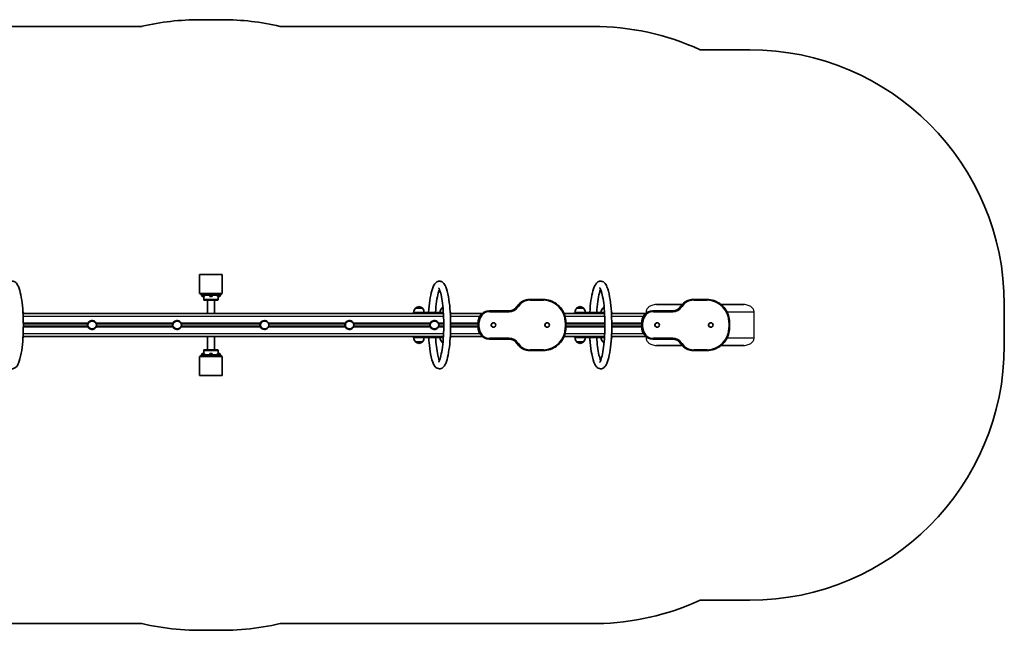
# Model space of a CAD drawing. Units: millimetres. Extents: x -2967 to 3264, y -1093 to 1303.
# Drawn here: x -603 to 3264, y -1093 to 1303 of the extents above; entities that cross this region are included whole.
import ezdxf

# ---------------------------------------------------------------- set-up
doc = ezdxf.new("R2010")
doc.units = ezdxf.units.MM
doc.layers.add('Widoczne (ISO)', color=7, linetype='Continuous', lineweight=35)
doc.layers.add('Widoczne wąskie (ISO)', color=7, linetype='Continuous', lineweight=25)

msp = doc.modelspace()

# ---------------------------------------------------------------- linework, layer by layer
at = {"layer": 'Widoczne (ISO)'}
for p, q in [((-122.4, 1277), (-1351.5, 1277)), ((192.9, 1303), (104, 1303)), ((1648.5, 1276.9), (419.9, 1276.9)), ((2264.5, 1185), (2070.2, 1185)), ((104, 303), (192.9, 303)), ((104, 228), (104, 303)), ((192.9, 228), (192.9, 303)), ((192.9, 228), (104, 228)), ((107.5, 225), (107.5, 228)), ((111.8, 225), (107.5, 225)), ((111.8, 225), (114.4, 225)), ((111.8, 223.4), (111.8, 225)), ((111.8, 223.4), (123.8, 223.4)), ((113, 223.4), (112.8, 223.2)), ((122.8, 223.2), (112.8, 223.2)), ((112.8, 217.9), (112.8, 223.2)), ((112.8, 217.9), (122.8, 217.9)), ((113.3, 217.4), (112.8, 217.9)), ((122.3, 217.4), (113.3, 217.4)), ((145.9, 225), (114.4, 225)), ((120, 205), (120, 217.4)), ((120, 205), (177, 205)), ((120, 205), (148.5, 205)), ((121, 202), (120, 205)), ((121, 202), (176, 202)), ((148.5, 202), (121, 202)), ((122.3, 217.4), (122.8, 217.9)), ((122.5, 223.4), (122.8, 223.2)), ((122.8, 217.9), (122.8, 223.2)), ((143.5, 222), (122.8, 222)), ((123.8, 223.4), (123.8, 225)), ((135, 202), (135, 150)), ((142.5, 223.4), (142.5, 225)), ((142.5, 223.4), (154.5, 223.4)), ((143.8, 223.4), (143.5, 223.2)), ((153.5, 223.2), (143.5, 223.2)), ((143.5, 217.9), (143.5, 223.2)), ((143.5, 217.9), (153.5, 217.9)), ((144, 217.4), (143.5, 217.9)), ((153, 217.4), (144, 217.4)), ((145.9, 225), (151.1, 225)), ((148.5, 205), (177, 205)), ((176, 202), (148.5, 202)), ((182.6, 225), (151.1, 225)), ((153, 217.4), (153.5, 217.9)), ((153.3, 223.4), (153.5, 223.2)), ((153.5, 217.9), (153.5, 223.2)), ((174.2, 222), (153.5, 222)), ((154.5, 223.4), (154.5, 225)), ((162, 202), (162, 150)), ((173.2, 223.4), (173.2, 225)), ((173.2, 223.4), (185.2, 223.4)), ((174.5, 223.4), (174.2, 223.2)), ((184.2, 223.2), (174.2, 223.2)), ((174.2, 217.9), (174.2, 223.2)), ((174.2, 217.9), (184.2, 217.9)), ((174.7, 217.4), (174.2, 217.9)), ((183.7, 217.4), (174.7, 217.4)), ((176, 202), (177, 205)), ((177, 205), (177, 217.4)), ((182.6, 225), (185.2, 225)), ((183.7, 217.4), (184.2, 217.9)), ((184, 223.4), (184.2, 223.2)), ((184.2, 217.9), (184.2, 223.2)), ((189.5, 225), (185.2, 225)), ((185.2, 223.4), (185.2, 225)), ((189.5, 225), (189.5, 228)), ((1401, 205), (1400.2, 205)), ((1453.8, 205), (1401, 205)), ((2043.8, 205), (2043.1, 205)), ((2096.6, 205), (2043.8, 205)), ((978.8, 171), (951.8, 171)), ((952.3, 171), (952.3, 171.1)), ((978.3, 171), (978.3, 171.1)), ((1060, 171), (1054.9, 171)), ((1055.4, 171), (1055.4, 171.1)), ((1242.8, 160), (1242, 160)), ((1319, 160), (1242.8, 160)), ((1351.9, 179.4), (1350.3, 177.1)), ((1611.8, 171), (1584.8, 171)), ((1585.3, 171), (1585.3, 171.1)), ((1611.3, 171), (1611.3, 171.1)), ((1693, 171), (1687.9, 171)), ((1688.4, 171), (1688.4, 171.1)), ((1885.6, 160), (1884.8, 160)), ((1961.8, 160), (1885.6, 160)), ((1898, 185), (1999.1, 185)), ((1994.8, 179.4), (1993.1, 177.1)), ((2152.1, 185), (2241, 185)), ((3264.5, 25), (3264.5, 185)), ((-590, 154.2), (-587.3, 154.2)), ((-587.3, 150.2), (-589.7, 150.2)), ((1061.6, 150), (-589.7, 150)), ((-587.3, 150.2), (-587.3, 154.2)), ((-319, 122.5), (-318.4, 122.5)), ((14.7, 122.5), (15.2, 122.5)), ((358.2, 122.5), (358.7, 122.5)), ((691.8, 122.5), (692.4, 122.5)), ((942.8, 154), (943.3, 154)), ((942.8, 154), (942.8, 150)), ((943.3, 154), (969.7, 154)), ((943.3, 154), (943.3, 154)), ((1061.3, 154), (969.7, 154)), ((1025.5, 122.5), (1026.1, 122.5)), ((1088.3, 154), (1090.9, 154)), ((1214.2, 150), (1088.5, 150)), ((1090.9, 154), (1090.9, 150)), ((1694.6, 150), (1535.2, 150)), ((1575.9, 154), (1576.3, 154)), ((1575.9, 154), (1575.9, 150)), ((1576.3, 154), (1602.7, 154)), ((1576.3, 154), (1576.3, 154)), ((1694.3, 154), (1602.7, 154)), ((1721.3, 154), (1723.9, 154)), ((1857, 150), (1721.5, 150)), ((1723.9, 154), (1723.9, 150)), ((-588.5, 110), (-335.5, 110)), ((-335.5, 100), (-588.5, 100)), ((-319, 87.5), (-318.4, 87.5)), ((-301.9, 110), (-1.8, 110)), ((-1.8, 100), (-301.9, 100)), ((14.7, 87.5), (15.2, 87.5)), ((31.7, 110), (341.7, 110)), ((341.7, 100), (31.7, 100)), ((358.2, 87.5), (358.7, 87.5)), ((375.2, 110), (675.4, 110)), ((675.4, 100), (375.2, 100)), ((691.8, 87.5), (692.4, 87.5)), ((708.9, 110), (1009.1, 110)), ((1009.1, 100), (708.9, 100)), ((1025.5, 87.5), (1026.1, 87.5)), ((1042.6, 110), (1062.8, 110)), ((1062.8, 100), (1042.6, 100)), ((1089.7, 110), (1197.8, 110)), ((1197.8, 100), (1089.7, 100)), ((1197.8, 115), (1197.8, 95)), ((1258.1, 114), (1258.2, 114)), ((1258.1, 96), (1258.2, 96)), ((1469.1, 114), (1469.2, 114)), ((1469.1, 96), (1469.2, 96)), ((1542.1, 115), (1542.1, 95)), ((1542.1, 110), (1695.8, 110)), ((1695.8, 100), (1542.1, 100)), ((1722.7, 110), (1840.6, 110)), ((1840.6, 100), (1722.7, 100)), ((1840.6, 115), (1840.6, 95)), ((1900.9, 114), (1901, 114)), ((1900.9, 96), (1901, 96)), ((2111.9, 114), (2112, 114)), ((2111.9, 96), (2112, 96)), ((2185, 115), (2185, 95)), ((-587.3, 56.2), (-589.9, 56.2)), ((-589.7, 60), (1061.5, 60)), ((-587.3, 56.2), (-587.3, 60)), ((135, 60), (135, 8)), ((162, 60), (162, 8)), ((942.8, 60), (942.8, 56)), ((943.3, 56), (942.8, 56)), ((943.3, 56), (943.3, 56)), ((969.7, 56), (943.3, 56)), ((951.8, 39), (978.8, 39)), ((952.3, 39), (952.3, 39)), ((969.7, 56), (1061.3, 56)), ((978.3, 39), (978.3, 39)), ((1054.9, 39), (1060, 39)), ((1055.4, 39), (1055.4, 39)), ((1090.9, 56), (1088.2, 56)), ((1088.5, 60), (1214.2, 60)), ((1090.9, 60), (1090.9, 56)), ((1242.8, 50), (1242, 50)), ((1242.8, 50), (1319, 50)), ((1535.2, 60), (1694.5, 60)), ((1575.9, 60), (1575.9, 56)), ((1576.3, 56), (1575.9, 56)), ((1576.3, 56), (1576.3, 56)), ((1602.7, 56), (1576.3, 56)), ((1584.8, 39), (1611.8, 39)), ((1585.3, 39), (1585.3, 39)), ((1602.7, 56), (1694.3, 56)), ((1611.3, 39), (1611.3, 39)), ((1687.9, 39), (1693, 39)), ((1688.4, 39), (1688.4, 39)), ((1723.9, 56), (1721.3, 56)), ((1721.5, 60), (1857, 60)), ((1723.9, 60), (1723.9, 56)), ((1885.6, 50), (1884.8, 50)), ((1885.6, 50), (1961.8, 50)), ((121, 8), (120, 5)), ((177, 5), (120, 5)), ((120, 5), (120, -7.4)), ((148.5, 5), (120, 5)), ((176, 8), (121, 8)), ((121, 8), (148.5, 8)), ((148.5, 8), (176, 8)), ((177, 5), (148.5, 5)), ((176, 8), (177, 5)), ((177, 5), (177, -7.4)), ((1350.3, 33), (1351.9, 30.6)), ((1401, 5), (1400.2, 5)), ((1401, 5), (1453.8, 5)), ((1999.1, 25), (1898, 25)), ((1993.1, 33), (1994.8, 30.6)), ((2043.8, 5), (2043.1, 5)), ((2043.8, 5), (2096.6, 5)), ((2241, 25), (2152.1, 25)), ((104, -18), (192.9, -18)), ((104, -18), (104, -93)), ((107.5, -15), (111.8, -15)), ((107.5, -15), (107.5, -18)), ((123.8, -13.4), (111.8, -13.4)), ((111.8, -13.4), (111.8, -15)), ((114.4, -15), (111.8, -15)), ((113.3, -7.4), (112.8, -7.9)), ((122.8, -7.9), (112.8, -7.9)), ((112.8, -7.9), (112.8, -13.1)), ((112.8, -13.1), (122.8, -13.1)), ((113, -13.4), (112.8, -13.1)), ((113.3, -7.4), (122.3, -7.4)), ((114.4, -15), (145.9, -15)), ((122.3, -7.4), (122.8, -7.9)), ((122.5, -13.4), (122.8, -13.1)), ((122.8, -7.9), (122.8, -13.1)), ((122.8, -12), (143.5, -12)), ((123.8, -13.4), (123.8, -15)), ((154.5, -13.4), (142.5, -13.4)), ((142.5, -13.4), (142.5, -15)), ((144, -7.4), (143.5, -7.9)), ((153.5, -7.9), (143.5, -7.9)), ((143.5, -7.9), (143.5, -13.1)), ((143.5, -13.1), (153.5, -13.1)), ((143.8, -13.4), (143.5, -13.1)), ((144, -7.4), (153, -7.4)), ((151.1, -15), (145.9, -15)), ((151.1, -15), (182.6, -15)), ((153, -7.4), (153.5, -7.9)), ((153.3, -13.4), (153.5, -13.1)), ((153.5, -7.9), (153.5, -13.1)), ((153.5, -12), (174.2, -12)), ((154.5, -13.4), (154.5, -15)), ((185.2, -13.4), (173.2, -13.4)), ((173.2, -13.4), (173.2, -15)), ((174.7, -7.4), (174.2, -7.9)), ((184.2, -7.9), (174.2, -7.9)), ((174.2, -7.9), (174.2, -13.1)), ((174.2, -13.1), (184.2, -13.1)), ((174.5, -13.4), (174.2, -13.1)), ((174.7, -7.4), (183.7, -7.4)), ((185.2, -15), (182.6, -15)), ((183.7, -7.4), (184.2, -7.9)), ((184, -13.4), (184.2, -13.1)), ((184.2, -7.9), (184.2, -13.1)), ((185.2, -13.4), (185.2, -15)), ((185.2, -15), (189.5, -15)), ((189.5, -15), (189.5, -18)), ((192.9, -18), (192.9, -93)), ((192.9, -93), (104, -93)), ((2070.2, -975), (2264.5, -975)), ((-1351.5, -1066.8), (-123.5, -1066.8)), ((420.5, -1066.8), (1665, -1066.8))]:
    msp.add_line(p, q, dxfattribs=at)
for centre, radius, start, end in [((104, 303), 1000, 90, 103.0854), ((192.9, 303), 1000, 76.8808, 90), ((1648.5, 263.5), 1013.4, 65.4115, 90), ((2264.5, 185), 1000, 0, 90), ((-611.8, 155.5), 22, 356.4906, 13.8813), ((967.3, 155.4), 22, 134.6416, 183.5094), ((953.3, 171.1), 1, 131.7431, 180), ((967.3, 155.4), 22, 95.1679, 131.7431), ((963.4, 155.4), 22, 48.2569, 84.8321), ((977.3, 171.1), 1, 0, 48.2569), ((963.4, 155.4), 22, 356.4906, 45.3584), ((1070.4, 155.4), 22, 134.6416, 183.5094), ((1056.4, 171.1), 1, 131.7431, 180), ((1070.4, 155.4), 22, 119.1299, 131.7431), ((1066.4, 155.4), 22, 356.4906, 13.5611), ((1600.3, 155.4), 22, 134.6416, 183.5094), ((1586.3, 171.1), 1, 131.7431, 180), ((1600.3, 155.4), 22, 95.1679, 131.7431), ((1596.4, 155.4), 22, 48.2569, 84.8321), ((1610.3, 171.1), 1, 0, 48.2569), ((1596.4, 155.4), 22, 356.4906, 45.3584), ((1703.4, 155.4), 22, 134.6416, 183.5094), ((1689.4, 171.1), 1, 131.7431, 180), ((1703.4, 155.4), 22, 119.1299, 131.7431), ((1699.5, 155.4), 22, 356.4906, 13.5611), ((-611.8, 54.8), 22, 346.4089, 3.5094), ((967.3, 54.7), 22, 176.4906, 225.3584), ((953.3, 39), 1, 180, 228.2569), ((977.3, 39), 1, 311.7431, 0), ((963.4, 54.7), 22, 314.6416, 3.5094), ((1070.4, 54.7), 22, 176.4906, 225.3584), ((1056.4, 39), 1, 180, 228.2569), ((1066.4, 54.7), 22, 346.148, 3.5094), ((1600.3, 54.7), 22, 176.4906, 225.3584), ((1586.3, 39), 1, 180, 228.2569), ((1610.3, 39), 1, 311.7431, 0), ((1596.4, 54.7), 22, 314.6416, 3.5094), ((1703.4, 54.7), 22, 176.4906, 225.3584), ((1689.4, 39), 1, 180, 228.2569), ((1699.5, 54.7), 22, 346.148, 3.5094), ((967.3, 54.6), 22, 228.2569, 264.8321), ((963.4, 54.6), 22, 275.1679, 311.7431), ((1070.4, 54.6), 22, 228.2569, 240.7975), ((1600.3, 54.6), 22, 228.2569, 264.8321), ((1596.4, 54.6), 22, 275.1679, 311.7431), ((1703.4, 54.6), 22, 228.2569, 240.7975), ((2264.5, 25), 1000, 270, 0), ((1648.5, -53.4), 1013.5, 270.9301, 294.5885), ((104, -93), 1000, 256.8471, 272.5476), ((192.9, -93), 1000, 267.4524, 283.1529)]:
    msp.add_arc(centre, radius, start, end, dxfattribs=at)
for centre, major_axis in [((-319, 105), (0, 17.5)), ((14.7, 105), (0, 17.5)), ((358.2, 105), (0, 17.5)), ((691.8, 105), (0, 17.5)), ((1025.5, 105), (0, 17.5)), ((1258.1, 105), (0, 9)), ((1469.1, 105), (0, 9)), ((1900.9, 105), (0, 9)), ((2111.9, 105), (0, 9))]:
    msp.add_ellipse(centre, major_axis=major_axis, ratio=0.981407, start_param=0, end_param=3.141593, dxfattribs=at)
for centre in [(1258.2, 105), (1469.2, 105), (1901, 105), (2112, 105)]:
    msp.add_ellipse(centre, major_axis=(0, 9), ratio=0.981407, dxfattribs=at)
for points, knots in [([(-674.7, 55.9), (-673.7, 39.2), (-672.2, 23.3), (-668.1, -5.5), (-665.5, -18.4), (-659.3, -40.7), (-655.9, -49.7), (-647.7, -60.4), (-644.3, -63.7), (-635.4, -67), (-630.7, -67.2), (-623, -64.9), (-620, -62.8), (-613.1, -56.3), (-610.3, -51.2), (-603.2, -34.8), (-599.7, -21.4), (-594.4, 8.6), (-592.4, 24.1), (-589.7, 56.9), (-588.9, 74.2), (-588.3, 109.1), (-588.6, 126.7), (-590.2, 160.7), (-591.5, 177), (-595.2, 207), (-597.5, 220.6), (-603.3, 244.3), (-606.5, 254.1), (-613.7, 266.7), (-616.8, 271), (-626, 276.4), (-631.6, 277.6), (-640.4, 275.6), (-643.5, 273.8), (-650.2, 268), (-652.9, 263.7), (-660.4, 248.7), (-664.1, 235.4), (-669.7, 205.6), (-671.8, 190.4), (-673.8, 167.4), (-674.3, 160.9), (-674.7, 154.2)], [5.022204, 5.022204, 5.022204, 5.022204, 5.34846, 5.34846, 5.680704, 5.680704, 6.038905, 6.038905, 6.211435, 6.211435, 6.340598, 6.340598, 6.463814, 6.463814, 6.700305, 6.700305, 7.106891, 7.106891, 7.443846, 7.443846, 7.771196, 7.771196, 8.096294, 8.096294, 8.422042, 8.422042, 8.752323, 8.752323, 9.101134, 9.101134, 9.31255, 9.31255, 9.467628, 9.467628, 9.586306, 9.586306, 9.794952, 9.794952, 10.216108, 10.216108, 10.554936, 10.554936, 10.685759, 10.685759, 10.685759, 10.685759]), ([(1003.5, 154.3), (1004.5, 171), (1006, 186.9), (1010.1, 215.7), (1012.7, 228.6), (1018.9, 250.9), (1022.3, 259.9), (1030.5, 270.6), (1033.9, 273.9), (1042.8, 277.2), (1047.5, 277.4), (1055.2, 275.1), (1058.2, 273), (1065.1, 266.5), (1067.9, 261.4), (1075, 245), (1078.5, 231.6), (1083.8, 201.6), (1085.8, 186.1), (1088.5, 153.3), (1089.3, 136), (1089.9, 101.1), (1089.6, 83.5), (1088, 49.5), (1086.7, 33.2), (1083, 3.2), (1080.7, -10.4), (1074.9, -34.1), (1071.7, -43.9), (1064.5, -56.5), (1061.4, -60.8), (1052.2, -66.2), (1046.6, -67.4), (1037.8, -65.4), (1034.7, -63.6), (1028, -57.8), (1025.3, -53.5), (1017.8, -38.5), (1014.1, -25.2), (1008.5, 4.6), (1006.5, 19.8), (1004.4, 42.8), (1003.9, 49.3), (1003.5, 56)], [5.022204, 5.022204, 5.022204, 5.022204, 5.34846, 5.34846, 5.680704, 5.680704, 6.038905, 6.038905, 6.211435, 6.211435, 6.340598, 6.340598, 6.463814, 6.463814, 6.700305, 6.700305, 7.106891, 7.106891, 7.443846, 7.443846, 7.771196, 7.771196, 8.096294, 8.096294, 8.422042, 8.422042, 8.752323, 8.752323, 9.101134, 9.101134, 9.31255, 9.31255, 9.467628, 9.467628, 9.586306, 9.586306, 9.794952, 9.794952, 10.216108, 10.216108, 10.554936, 10.554936, 10.685759, 10.685759, 10.685759, 10.685759]), ([(1636.5, 154.3), (1637.5, 171), (1639.1, 186.9), (1643.1, 215.7), (1645.7, 228.6), (1651.9, 250.9), (1655.3, 259.9), (1663.5, 270.6), (1666.9, 273.9), (1675.8, 277.2), (1680.5, 277.4), (1688.3, 275.1), (1691.2, 273), (1698.1, 266.5), (1700.9, 261.4), (1708, 245), (1711.5, 231.6), (1716.8, 201.6), (1718.8, 186.1), (1721.5, 153.3), (1722.3, 136), (1722.9, 101.1), (1722.6, 83.5), (1721, 49.5), (1719.7, 33.2), (1716, 3.2), (1713.7, -10.4), (1707.9, -34.1), (1704.7, -43.9), (1697.5, -56.5), (1694.4, -60.8), (1685.2, -66.2), (1679.6, -67.4), (1670.8, -65.4), (1667.7, -63.6), (1661, -57.8), (1658.3, -53.5), (1650.8, -38.5), (1647.1, -25.2), (1641.5, 4.6), (1639.5, 19.8), (1637.4, 42.8), (1636.9, 49.3), (1636.5, 56)], [5.022204, 5.022204, 5.022204, 5.022204, 5.34846, 5.34846, 5.680704, 5.680704, 6.038905, 6.038905, 6.211435, 6.211435, 6.340598, 6.340598, 6.463814, 6.463814, 6.700305, 6.700305, 7.106891, 7.106891, 7.443846, 7.443846, 7.771196, 7.771196, 8.096294, 8.096294, 8.422042, 8.422042, 8.752323, 8.752323, 9.101134, 9.101134, 9.31255, 9.31255, 9.467628, 9.467628, 9.586306, 9.586306, 9.794952, 9.794952, 10.216108, 10.216108, 10.554936, 10.554936, 10.685759, 10.685759, 10.685759, 10.685759]), ([(1030.4, 154.3), (1031.4, 169.7), (1032.9, 184.3), (1036.5, 209.9), (1038.6, 221.1), (1042.6, 236), (1044.3, 241), (1045.9, 244.6)], [5.0333666, 5.0333666, 5.0333666, 5.0333666, 5.3470202, 5.3470202, 5.655086, 5.655086, 5.8651377, 5.8651377, 5.8651377, 5.8651377]), ([(1042, 251.3), (1042, 251.3), (1042.3, 251.1), (1043.5, 249.5), (1044.9, 247), (1048.3, 238.6), (1050.4, 231.9), (1054.4, 214.2), (1056.4, 202.8), (1059.7, 176.7), (1060.9, 162), (1062.6, 130.8), (1062.9, 114.3), (1062.6, 81.7), (1062, 65.5), (1059.8, 35), (1058.2, 20.8), (1054.4, -3.9), (1052.2, -14.5), (1047.7, -30.4), (1045.2, -36.1), (1042.7, -40.3), (1042, -41), (1042, -41)], [6.452747, 6.452747, 6.452747, 6.452747, 6.532641, 6.532641, 6.72357, 6.72357, 6.980309, 6.980309, 7.276001, 7.276001, 7.585629, 7.585629, 7.899706, 7.899706, 8.214655, 8.214655, 8.52792, 8.52792, 8.83468, 8.83468, 9.119186, 9.119186, 9.255216, 9.255216, 9.255216, 9.255216]), ([(1663.4, 154.3), (1664.4, 169.7), (1665.9, 184.3), (1669.5, 209.9), (1671.7, 221.1), (1675.6, 236), (1677.3, 241), (1678.9, 244.6)], [5.0333666, 5.0333666, 5.0333666, 5.0333666, 5.3470202, 5.3470202, 5.655086, 5.655086, 5.8651377, 5.8651377, 5.8651377, 5.8651377]), ([(1675, 251.3), (1675, 251.3), (1675.3, 251.1), (1676.5, 249.5), (1677.9, 247), (1681.3, 238.6), (1683.4, 231.9), (1687.4, 214.2), (1689.4, 202.8), (1692.7, 176.7), (1693.9, 162), (1695.6, 130.8), (1695.9, 114.3), (1695.7, 81.7), (1695, 65.5), (1692.8, 35), (1691.2, 20.8), (1687.5, -3.9), (1685.2, -14.5), (1680.7, -30.4), (1678.2, -36.1), (1675.7, -40.3), (1675, -41), (1675, -41)], [6.452747, 6.452747, 6.452747, 6.452747, 6.532641, 6.532641, 6.72357, 6.72357, 6.980309, 6.980309, 7.276001, 7.276001, 7.585629, 7.585629, 7.899706, 7.899706, 8.214655, 8.214655, 8.52792, 8.52792, 8.83468, 8.83468, 9.119186, 9.119186, 9.255216, 9.255216, 9.255216, 9.255216]), ([(1400.2, 205), (1396.5, 205), (1392.7, 204.7), (1385.3, 203.2), (1381.6, 202.1), (1374.6, 199.2), (1371.3, 197.4), (1364.9, 193.2), (1362, 190.8), (1356.6, 185.5), (1354.1, 182.6), (1351.9, 179.4)], [0, 0, 0, 0, 0.1919862, 0.1919862, 0.3839724, 0.3839724, 0.5759587, 0.5759587, 0.7679449, 0.7679449, 0.9599311, 0.9599311, 0.9599311, 0.9599311]), ([(1453.8, 205), (1463, 205), (1472.3, 203.5), (1489.9, 197.7), (1498.3, 193.4), (1513.2, 182.3), (1519.8, 175.5), (1530.7, 160.3), (1535, 151.8), (1540.7, 133.9), (1542.1, 124.5), (1542.1, 115)], [0, 0, 0, 0, 0.314159, 0.314159, 0.628319, 0.628319, 0.942478, 0.942478, 1.256637, 1.256637, 1.570796, 1.570796, 1.570796, 1.570796]), ([(2043.1, 205), (2039.3, 205), (2035.5, 204.7), (2028.1, 203.2), (2024.5, 202.1), (2017.5, 199.2), (2014.1, 197.4), (2007.8, 193.2), (2004.8, 190.8), (1999.4, 185.5), (1996.9, 182.6), (1994.8, 179.4)], [0, 0, 0, 0, 0.1919862, 0.1919862, 0.3839724, 0.3839724, 0.5759587, 0.5759587, 0.7679449, 0.7679449, 0.9599311, 0.9599311, 0.9599311, 0.9599311]), ([(2096.6, 205), (2105.8, 205), (2115.1, 203.5), (2132.7, 197.7), (2141.1, 193.4), (2156, 182.3), (2162.7, 175.5), (2173.5, 160.3), (2177.8, 151.8), (2183.5, 133.9), (2185, 124.5), (2185, 115)], [0, 0, 0, 0, 0.314159, 0.314159, 0.628319, 0.628319, 0.942478, 0.942478, 1.256637, 1.256637, 1.570796, 1.570796, 1.570796, 1.570796]), ([(1242, 160), (1237.4, 160), (1232.7, 159.3), (1223.9, 156.4), (1219.7, 154.2), (1212.2, 148.7), (1208.9, 145.3), (1203.5, 137.6), (1201.4, 133.4), (1198.5, 124.4), (1197.8, 119.7), (1197.8, 115)], [0, 0, 0, 0, 0.314159, 0.314159, 0.628319, 0.628319, 0.942478, 0.942478, 1.256637, 1.256637, 1.570796, 1.570796, 1.570796, 1.570796]), ([(1350.3, 177.1), (1348.9, 175), (1347.2, 173), (1343.6, 169.5), (1341.7, 167.9), (1337.4, 165.1), (1335.2, 163.9), (1330.6, 162), (1328.1, 161.3), (1323.2, 160.3), (1320.7, 160), (1318.2, 160)], [2.1816616, 2.1816616, 2.1816616, 2.1816616, 2.3736478, 2.3736478, 2.565634, 2.565634, 2.7576202, 2.7576202, 2.9496064, 2.9496064, 3.1415927, 3.1415927, 3.1415927, 3.1415927]), ([(1884.8, 160), (1880.2, 160), (1875.5, 159.3), (1866.7, 156.4), (1862.6, 154.2), (1855.1, 148.7), (1851.7, 145.3), (1846.3, 137.6), (1844.2, 133.4), (1841.3, 124.4), (1840.6, 119.7), (1840.6, 115)], [0, 0, 0, 0, 0.314159, 0.314159, 0.628319, 0.628319, 0.942478, 0.942478, 1.256637, 1.256637, 1.570796, 1.570796, 1.570796, 1.570796]), ([(1993.1, 177.1), (1991.7, 175), (1990.1, 173), (1986.4, 169.5), (1984.5, 167.9), (1980.3, 165.1), (1978, 163.9), (1973.4, 162), (1971, 161.3), (1966.1, 160.3), (1963.5, 160), (1961, 160)], [2.1816616, 2.1816616, 2.1816616, 2.1816616, 2.3736478, 2.3736478, 2.565634, 2.565634, 2.7576202, 2.7576202, 2.9496064, 2.9496064, 3.1415927, 3.1415927, 3.1415927, 3.1415927]), ([(-318.4, 87.5), (-316.6, 87.5), (-314.8, 87.8), (-311.3, 89), (-309.7, 89.9), (-306.7, 92.1), (-305.4, 93.4), (-303.3, 96.5), (-302.5, 98.2), (-301.4, 101.8), (-301.2, 103.7), (-301.3, 107.4), (-301.6, 109.3), (-302.9, 112.8), (-303.8, 114.4), (-306.1, 117.4), (-307.5, 118.6), (-310.5, 120.7), (-312.2, 121.5), (-315.4, 122.3), (-316.9, 122.5), (-318.4, 122.5)], [0, 0, 0, 0, 0.318687, 0.318687, 0.637648, 0.637648, 0.957301, 0.957301, 1.27776, 1.27776, 1.598822, 1.598822, 1.920078, 1.920078, 2.241059, 2.241059, 2.561382, 2.561382, 2.880892, 2.880892, 3.141593, 3.141593, 3.141593, 3.141593]), ([(15.2, 87.5), (17.1, 87.5), (18.9, 87.8), (22.4, 89), (24, 89.9), (27, 92.1), (28.3, 93.4), (30.4, 96.5), (31.2, 98.2), (32.2, 101.8), (32.5, 103.7), (32.4, 107.4), (32, 109.3), (30.8, 112.8), (29.9, 114.4), (27.6, 117.4), (26.2, 118.6), (23.2, 120.7), (21.5, 121.5), (18.2, 122.3), (16.7, 122.5), (15.2, 122.5)], [0, 0, 0, 0, 0.318687, 0.318687, 0.637648, 0.637648, 0.957301, 0.957301, 1.27776, 1.27776, 1.598822, 1.598822, 1.920078, 1.920078, 2.241059, 2.241059, 2.561382, 2.561382, 2.880892, 2.880892, 3.141593, 3.141593, 3.141593, 3.141593]), ([(358.7, 87.5), (360.6, 87.5), (362.4, 87.8), (365.9, 89), (367.5, 89.9), (370.5, 92.1), (371.8, 93.4), (373.9, 96.5), (374.7, 98.2), (375.7, 101.8), (376, 103.7), (375.9, 107.4), (375.5, 109.3), (374.3, 112.8), (373.4, 114.4), (371.1, 117.4), (369.7, 118.6), (366.6, 120.7), (364.9, 121.5), (361.7, 122.3), (360.2, 122.5), (358.7, 122.5)], [6.283185, 6.283185, 6.283185, 6.283185, 6.601872, 6.601872, 6.920833, 6.920833, 7.240487, 7.240487, 7.560945, 7.560945, 7.882007, 7.882007, 8.203263, 8.203263, 8.524244, 8.524244, 8.844567, 8.844567, 9.164078, 9.164078, 9.424778, 9.424778, 9.424778, 9.424778]), ([(692.4, 87.5), (694.2, 87.5), (696.1, 87.8), (699.6, 89), (701.2, 89.9), (704.1, 92.1), (705.4, 93.4), (707.5, 96.5), (708.4, 98.2), (709.4, 101.8), (709.7, 103.7), (709.6, 107.4), (709.2, 109.3), (708, 112.8), (707, 114.4), (704.8, 117.4), (703.4, 118.6), (700.3, 120.7), (698.6, 121.5), (695.4, 122.3), (693.9, 122.5), (692.4, 122.5)], [0, 0, 0, 0, 0.318687, 0.318687, 0.637648, 0.637648, 0.957301, 0.957301, 1.27776, 1.27776, 1.598822, 1.598822, 1.920078, 1.920078, 2.241059, 2.241059, 2.561382, 2.561382, 2.880892, 2.880892, 3.141593, 3.141593, 3.141593, 3.141593]), ([(1003.5, 154.3), (1003.5, 154.3), (1003.5, 154.3), (1003.5, 154.3), (1003.6, 154.3), (1003.9, 154.3), (1004.2, 154.3), (1004.9, 154.3), (1005.4, 154.3), (1006.3, 154.3), (1006.9, 154.3), (1008.2, 154.3), (1008.9, 154.3), (1010.3, 154.3), (1011.1, 154.3), (1012.8, 154.3), (1013.7, 154.3), (1015.3, 154.3), (1016.2, 154.3), (1018, 154.3), (1018.9, 154.3), (1019.7, 154.3)], [1.770539, 1.770539, 1.770539, 1.770539, 1.774505, 1.774505, 2.040075, 2.040075, 2.306798, 2.306798, 2.573521, 2.573521, 2.83437, 2.83437, 3.09522, 3.09522, 3.347399, 3.347399, 3.599579, 3.599579, 3.843992, 3.843992, 4.088405, 4.088405, 4.088405, 4.088405]), ([(1019.7, 154.3), (1020.5, 154.3), (1021.3, 154.3), (1023, 154.3), (1023.7, 154.3), (1025.1, 154.3), (1025.8, 154.3), (1027.1, 154.3), (1027.7, 154.3), (1028.6, 154.3), (1029, 154.3), (1029.7, 154.3), (1030, 154.3), (1030.3, 154.3), (1030.4, 154.3), (1030.4, 154.3)], [4.088405, 4.088405, 4.088405, 4.088405, 4.332817, 4.332817, 4.57723, 4.57723, 4.82941, 4.82941, 5.08159, 5.08159, 5.342439, 5.342439, 5.603288, 5.603288, 5.86577, 5.86577, 5.86577, 5.86577]), ([(1026.1, 87.5), (1027.9, 87.5), (1029.8, 87.8), (1033.2, 89), (1034.9, 89.9), (1037.8, 92.1), (1039.1, 93.4), (1041.2, 96.5), (1042, 98.2), (1043.1, 101.8), (1043.3, 103.7), (1043.2, 107.4), (1042.9, 109.3), (1041.6, 112.8), (1040.7, 114.4), (1038.4, 117.4), (1037.1, 118.6), (1034, 120.7), (1032.3, 121.5), (1029.1, 122.3), (1027.6, 122.5), (1026.1, 122.5)], [0, 0, 0, 0, 0.318687, 0.318687, 0.637648, 0.637648, 0.957301, 0.957301, 1.27776, 1.27776, 1.598822, 1.598822, 1.920078, 1.920078, 2.241059, 2.241059, 2.561382, 2.561382, 2.880892, 2.880892, 3.141593, 3.141593, 3.141593, 3.141593]), ([(1636.5, 154.3), (1636.5, 154.3), (1636.5, 154.3), (1636.5, 154.3), (1636.6, 154.3), (1636.9, 154.3), (1637.2, 154.3), (1637.9, 154.3), (1638.4, 154.3), (1639.3, 154.3), (1639.9, 154.3), (1641.2, 154.3), (1642, 154.3), (1643.4, 154.3), (1644.2, 154.3), (1645.8, 154.3), (1646.7, 154.3), (1648.3, 154.3), (1649.2, 154.3), (1651, 154.3), (1651.9, 154.3), (1652.7, 154.3)], [1.770539, 1.770539, 1.770539, 1.770539, 1.774505, 1.774505, 2.040075, 2.040075, 2.306798, 2.306798, 2.573521, 2.573521, 2.83437, 2.83437, 3.09522, 3.09522, 3.347399, 3.347399, 3.599579, 3.599579, 3.843992, 3.843992, 4.088405, 4.088405, 4.088405, 4.088405]), ([(1652.7, 154.3), (1653.5, 154.3), (1654.3, 154.3), (1656, 154.3), (1656.8, 154.3), (1658.1, 154.3), (1658.8, 154.3), (1660.1, 154.3), (1660.7, 154.3), (1661.6, 154.3), (1662, 154.3), (1662.7, 154.3), (1663, 154.3), (1663.3, 154.3), (1663.4, 154.3), (1663.4, 154.3)], [4.088405, 4.088405, 4.088405, 4.088405, 4.332817, 4.332817, 4.57723, 4.57723, 4.82941, 4.82941, 5.08159, 5.08159, 5.342439, 5.342439, 5.603288, 5.603288, 5.86577, 5.86577, 5.86577, 5.86577]), ([(1197.8, 95), (1197.8, 90.3), (1198.5, 85.6), (1201.4, 76.7), (1203.5, 72.4), (1208.9, 64.8), (1212.2, 61.4), (1219.7, 55.9), (1223.9, 53.7), (1232.7, 50.8), (1237.4, 50), (1242, 50)], [1.570796, 1.570796, 1.570796, 1.570796, 1.884956, 1.884956, 2.199115, 2.199115, 2.513274, 2.513274, 2.827433, 2.827433, 3.141593, 3.141593, 3.141593, 3.141593]), ([(1542.1, 95), (1542.1, 85.6), (1540.7, 76.2), (1535, 58.3), (1530.7, 49.8), (1519.8, 34.5), (1513.2, 27.8), (1498.3, 16.7), (1489.9, 12.4), (1472.3, 6.5), (1463, 5), (1453.8, 5)], [1.570796, 1.570796, 1.570796, 1.570796, 1.884956, 1.884956, 2.199115, 2.199115, 2.513274, 2.513274, 2.827433, 2.827433, 3.141593, 3.141593, 3.141593, 3.141593]), ([(1840.6, 95), (1840.6, 90.3), (1841.3, 85.6), (1844.2, 76.7), (1846.3, 72.4), (1851.7, 64.8), (1855.1, 61.4), (1862.6, 55.9), (1866.7, 53.7), (1875.5, 50.8), (1880.2, 50), (1884.8, 50)], [1.570796, 1.570796, 1.570796, 1.570796, 1.884956, 1.884956, 2.199115, 2.199115, 2.513274, 2.513274, 2.827433, 2.827433, 3.141593, 3.141593, 3.141593, 3.141593]), ([(2185, 95), (2185, 85.6), (2183.5, 76.2), (2177.8, 58.3), (2173.5, 49.8), (2162.7, 34.5), (2156, 27.8), (2141.1, 16.7), (2132.7, 12.4), (2115.1, 6.5), (2105.8, 5), (2096.6, 5)], [1.570796, 1.570796, 1.570796, 1.570796, 1.884956, 1.884956, 2.199115, 2.199115, 2.513274, 2.513274, 2.827433, 2.827433, 3.141593, 3.141593, 3.141593, 3.141593]), ([(1045.9, -34.3), (1045.7, -33.9), (1045.5, -33.5), (1043.4, -28.3), (1041.3, -21.5), (1037.3, -3.8), (1035.3, 7.6), (1032.3, 31.4), (1031.2, 43.4), (1030.4, 56)], [9.8428256, 9.8428256, 9.8428256, 9.8428256, 9.8654817, 9.8654817, 10.1223005, 10.1223005, 10.4180252, 10.4180252, 10.6745966, 10.6745966, 10.6745966, 10.6745966]), ([(1318.2, 50), (1320.7, 50), (1323.2, 49.8), (1328.1, 48.8), (1330.6, 48.1), (1335.2, 46.2), (1337.4, 45), (1341.7, 42.2), (1343.6, 40.6), (1347.2, 37), (1348.9, 35.1), (1350.3, 33)], [0, 0, 0, 0, 0.1919862, 0.1919862, 0.3839724, 0.3839724, 0.5759587, 0.5759587, 0.7679449, 0.7679449, 0.9599311, 0.9599311, 0.9599311, 0.9599311]), ([(1678.9, -34.3), (1678.7, -33.9), (1678.5, -33.5), (1676.4, -28.3), (1674.3, -21.5), (1670.3, -3.8), (1668.3, 7.6), (1665.3, 31.4), (1664.2, 43.4), (1663.4, 56)], [9.8428256, 9.8428256, 9.8428256, 9.8428256, 9.8654817, 9.8654817, 10.1223005, 10.1223005, 10.4180252, 10.4180252, 10.6745966, 10.6745966, 10.6745966, 10.6745966]), ([(1961, 50), (1963.5, 50), (1966.1, 49.8), (1971, 48.8), (1973.4, 48.1), (1978, 46.2), (1980.3, 45), (1984.5, 42.2), (1986.4, 40.6), (1990.1, 37), (1991.7, 35.1), (1993.1, 33)], [0, 0, 0, 0, 0.1919862, 0.1919862, 0.3839724, 0.3839724, 0.5759587, 0.5759587, 0.7679449, 0.7679449, 0.9599311, 0.9599311, 0.9599311, 0.9599311]), ([(1351.9, 30.6), (1354.1, 27.5), (1356.6, 24.6), (1362, 19.2), (1364.9, 16.8), (1371.3, 12.6), (1374.6, 10.9), (1381.6, 8), (1385.3, 6.9), (1392.7, 5.4), (1396.5, 5), (1400.2, 5)], [2.1816616, 2.1816616, 2.1816616, 2.1816616, 2.3736478, 2.3736478, 2.565634, 2.565634, 2.7576202, 2.7576202, 2.9496064, 2.9496064, 3.1415927, 3.1415927, 3.1415927, 3.1415927]), ([(1994.8, 30.6), (1996.9, 27.5), (1999.4, 24.6), (2004.8, 19.2), (2007.8, 16.8), (2014.1, 12.6), (2017.5, 10.9), (2024.5, 8), (2028.1, 6.9), (2035.5, 5.4), (2039.3, 5), (2043.1, 5)], [2.1816616, 2.1816616, 2.1816616, 2.1816616, 2.3736478, 2.3736478, 2.565634, 2.565634, 2.7576202, 2.7576202, 2.9496064, 2.9496064, 3.1415927, 3.1415927, 3.1415927, 3.1415927])]:
    msp.add_open_spline(points, degree=3, knots=knots, dxfattribs=at)
at = {"layer": 'Widoczne wąskie (ISO)'}
for p, q in [((1401.6, 202), (1454.3, 202)), ((2044.4, 202), (2097.2, 202)), ((978.3, 171.1), (952.3, 171.1)), ((952.7, 171.8), (978, 171.8)), ((1060, 171.1), (1055.4, 171.1)), ((1055.7, 171.8), (1059.9, 171.8)), ((1243.3, 157), (1319.6, 157)), ((1350.4, 177.1), (1352, 179.4)), ((1351.1, 177.1), (1350.4, 177.1)), ((1352.8, 179.4), (1351.1, 177.1)), ((1352.8, 179.4), (1352, 179.4)), ((1354.1, 175.4), (1355.8, 177.7)), ((1611.3, 171.1), (1585.3, 171.1)), ((1585.7, 171.8), (1611, 171.8)), ((1693, 171.1), (1688.4, 171.1)), ((1688.7, 171.8), (1692.9, 171.8)), ((1864.6, 155), (1857.4, 155)), ((1857.4, 155), (1857.4, 150.3)), ((1886.2, 157), (1962.4, 157)), ((1993.2, 177.1), (1994.8, 179.4)), ((1994, 177.1), (1993.2, 177.1)), ((1995.6, 179.4), (1994, 177.1)), ((1995.6, 179.4), (1994.8, 179.4)), ((1997, 175.4), (1998.6, 177.7)), ((2281.6, 155), (2175.8, 155)), ((2281.6, 55), (2281.6, 155)), ((-589.2, 140), (1062.1, 140)), ((943.3, 154), (943.3, 150)), ((943.3, 154), (943.3, 150)), ((969.7, 154), (969.7, 150)), ((1089, 140), (1205.2, 140)), ((1538.7, 140), (1695.1, 140)), ((1576.3, 154), (1576.3, 150)), ((1576.3, 154), (1576.3, 150)), ((1602.7, 154), (1602.7, 150)), ((1722, 140), (1848.1, 140)), ((-334.5, 112.5), (-588.5, 112.5)), ((-588.5, 109), (-335.7, 109)), ((-335.7, 101), (-588.5, 101)), ((-588.5, 97.5), (-334.5, 97.5)), ((-0.9, 112.5), (-302.9, 112.5)), ((-302.9, 97.5), (-0.9, 97.5)), ((-301.7, 109), (-2.1, 109)), ((-2.1, 101), (-301.7, 101)), ((342.6, 112.5), (30.8, 112.5)), ((30.8, 97.5), (342.6, 97.5)), ((32, 109), (341.4, 109)), ((341.4, 101), (32, 101)), ((676.3, 112.5), (374.3, 112.5)), ((374.3, 97.5), (676.3, 97.5)), ((375.5, 109), (675.1, 109)), ((675.1, 101), (375.5, 101)), ((1010, 112.5), (708, 112.5)), ((708, 97.5), (1010, 97.5)), ((709.2, 109), (1008.8, 109)), ((1008.8, 101), (709.2, 101)), ((1062.8, 112.5), (1041.6, 112.5)), ((1041.6, 97.5), (1062.8, 97.5)), ((1042.8, 109), (1062.8, 109)), ((1062.8, 101), (1042.8, 101)), ((1197.8, 112.5), (1089.7, 112.5)), ((1089.7, 109), (1197.8, 109)), ((1197.8, 101), (1089.7, 101)), ((1089.7, 97.5), (1197.8, 97.5)), ((1197.8, 95), (1197.8, 115)), ((1197.8, 115), (1197.8, 115)), ((1198.6, 115), (1197.8, 115)), ((1197.8, 95), (1197.8, 95)), ((1198.6, 95), (1197.8, 95)), ((1202.1, 115), (1198.6, 115)), ((1198.6, 115), (1198.6, 95)), ((1202.1, 95), (1198.6, 95)), ((1202.1, 95), (1202.1, 115)), ((1542.1, 115), (1539.7, 115)), ((1539.7, 115), (1539.7, 95)), ((1542.1, 95), (1539.7, 95)), ((1695.8, 112.5), (1542.1, 112.5)), ((1542.1, 109), (1695.8, 109)), ((1695.8, 101), (1542.1, 101)), ((1542.1, 97.5), (1695.8, 97.5)), ((1840.6, 112.5), (1722.7, 112.5)), ((1722.7, 109), (1840.6, 109)), ((1840.6, 101), (1722.7, 101)), ((1722.7, 97.5), (1840.6, 97.5)), ((1840.6, 115), (1840.7, 115)), ((1840.6, 95), (1840.7, 95)), ((1840.7, 95), (1840.7, 115)), ((1841.4, 115), (1840.7, 115)), ((1841.4, 95), (1840.7, 95)), ((1844.9, 115), (1841.4, 115)), ((1841.4, 115), (1841.4, 95)), ((1844.9, 95), (1841.4, 95)), ((1844.9, 95), (1844.9, 115)), ((2185, 115), (2182.5, 115)), ((2182.5, 115), (2182.5, 95)), ((2185, 95), (2182.5, 95)), ((1062, 70), (-589.2, 70)), ((943.3, 60), (943.3, 56)), ((943.3, 60), (943.3, 56)), ((952.3, 39), (978.3, 39)), ((969.7, 60), (969.7, 56)), ((1055.4, 39), (1060, 39)), ((1205.2, 70), (1089, 70)), ((1319.6, 53), (1243.3, 53)), ((1695.1, 70), (1538.7, 70)), ((1576.3, 60), (1576.3, 56)), ((1576.3, 60), (1576.3, 56)), ((1585.3, 39), (1611.3, 39)), ((1602.7, 60), (1602.7, 56)), ((1688.4, 39), (1693, 39)), ((1848.1, 70), (1722, 70)), ((1857.4, 59.8), (1857.4, 55)), ((1857.4, 55), (1864.6, 55)), ((1962.4, 53), (1886.2, 53)), ((2175.8, 55), (2281.6, 55)), ((978, 38.2), (952.7, 38.2)), ((1059.9, 38.2), (1055.7, 38.2)), ((1352, 30.6), (1350.4, 33)), ((1351.1, 33), (1350.4, 33)), ((1351.1, 33), (1352.8, 30.6)), ((1352.8, 30.6), (1352, 30.6)), ((1355.8, 32.3), (1354.1, 34.7)), ((1454.3, 8), (1401.6, 8)), ((1611, 38.2), (1585.7, 38.2)), ((1692.9, 38.2), (1688.7, 38.2)), ((1994.8, 30.6), (1993.2, 33)), ((1994, 33), (1993.2, 33)), ((1994, 33), (1995.6, 30.6)), ((1995.6, 30.6), (1994.8, 30.6)), ((1998.6, 32.3), (1997, 34.7)), ((2097.2, 8), (2044.4, 8))]:
    msp.add_line(p, q, dxfattribs=at)
for centre, major_axis, ratio, start_param, end_param in [((1400.2, 145), (0, 60), 0.981407, 0, 0.959931), ((1401, 145), (0, 60), 0.981407, 0, 0.959931), ((1401.6, 145), (0, 57), 0.981407, 0, 0.959931), ((1401, 202), (0, 3), 0.191938, 4.712389, 6.283185), ((1453.8, 202), (0, 3), 0.191938, 4.712389, 6.283185), ((1454.3, 115), (0, 87), 0.981407, 4.712389, 6.283185), ((2043.1, 145), (0, 60), 0.981407, 0, 0.959931), ((2043.8, 145), (0, 60), 0.981407, 0, 0.959931), ((2044.4, 145), (0, 57), 0.981407, 0, 0.959931), ((2043.8, 202), (0, 3), 0.191938, 4.712389, 6.283185), ((2096.6, 202), (0, 3), 0.191938, 4.712389, 6.283185), ((2097.2, 115), (0, 87), 0.981407, 4.712389, 6.283185), ((1242, 115), (0, 45), 0.981407, 0, 1.570796), ((1242.8, 115), (0, 45), 0.981407, 0, 1.570796), ((1243.3, 115), (0, 42), 0.981407, 0, 1.570796), ((1242.8, 157), (0, 3), 0.191938, 4.712389, 6.283185), ((1318.2, 200), (0, -40), 0.981407, 0, 0.959931), ((1319, 200), (0, -40), 0.981407, 0, 0.959931), ((1319, 157), (0, 3), 0.191938, 4.712389, 6.283185), ((1319.6, 200), (0, -43), 0.981407, 0, 0.959931), ((1352.8, 175.4), (-2.47, 1.7), 0.110091, 6.12433, 6.283185), ((1353.6, 175.4), (-2.47, 1.7), 0.110091, 4.553534, 6.12433), ((1354.4, 177.7), (-2.47, 1.7), 0.110091, 6.12433, 6.283185), ((1355.2, 177.7), (-2.47, 1.7), 0.110091, 4.553534, 6.12433), ((1884.8, 115), (0, 45), 0.981407, 0, 1.570796), ((1885.6, 115), (0, 45), 0.981407, 0, 1.570796), ((1886.2, 115), (0, 42), 0.981407, 0, 1.570796), ((1885.6, 157), (0, 3), 0.191938, 4.712389, 6.283185), ((1961, 200), (0, -40), 0.981407, 0, 0.959931), ((1961.8, 200), (0, -40), 0.981407, 0, 0.959931), ((1961.8, 157), (0, 3), 0.191938, 4.712389, 6.283185), ((1962.4, 200), (0, -43), 0.981407, 0, 0.959931), ((1995.6, 175.4), (-2.47, 1.7), 0.110091, 6.12433, 6.283185), ((1996.4, 175.4), (-2.47, 1.7), 0.110091, 4.553534, 6.12433), ((1997.2, 177.7), (-2.47, 1.7), 0.110091, 6.12433, 6.283185), ((1998, 177.7), (-2.47, 1.7), 0.110091, 4.553534, 6.12433), ((-318.4, 105), (0, 17.5), 0.981407, 0, 3.141593), ((15.2, 105), (0, 17.5), 0.981407, 0, 3.141593), ((358.7, 105), (0, 17.5), 0.981407, 0, 3.141593), ((692.4, 105), (0, 17.5), 0.981407, 0, 3.141593), ((1026.1, 105), (0, 17.5), 0.981407, 0, 3.141593), ((1242, 95), (0, -45), 0.981407, 4.712389, 6.283185), ((1242.8, 95), (0, -45), 0.981407, 4.712389, 6.283185), ((1243.3, 95), (0, -42), 0.981407, 4.712389, 6.283185), ((1454.3, 95), (0, -87), 0.981407, 0, 1.570796), ((1884.8, 95), (0, -45), 0.981407, 4.712389, 6.283185), ((1885.6, 95), (0, -45), 0.981407, 4.712389, 6.283185), ((1886.2, 95), (0, -42), 0.981407, 4.712389, 6.283185), ((2097.2, 95), (0, -87), 0.981407, 0, 1.570796), ((1242.8, 53), (0, -3), 0.191938, 0, 1.570796), ((1318.2, 10), (0, 40), 0.981407, 5.323254, 6.283185), ((1319, 53), (0, -3), 0.191938, 0, 1.570796), ((1319, 10), (0, 40), 0.981407, 5.323254, 6.283185), ((1319.6, 10), (0, 43), 0.981407, 5.323254, 6.283185), ((1885.6, 53), (0, -3), 0.191938, 0, 1.570796), ((1961, 10), (0, 40), 0.981407, 5.323254, 6.283185), ((1961.8, 53), (0, -3), 0.191938, 0, 1.570796), ((1961.8, 10), (0, 40), 0.981407, 5.323254, 6.283185), ((1962.4, 10), (0, 43), 0.981407, 5.323254, 6.283185), ((1352.8, 34.7), (-2.47, -1.7), 0.110091, 0, 0.158855), ((1353.6, 34.7), (-2.47, -1.7), 0.110091, 0.158855, 1.729652), ((1354.4, 32.3), (-2.47, -1.7), 0.110091, 0, 0.158855), ((1400.2, 65), (0, -60), 0.981407, 5.323254, 6.283185), ((1355.2, 32.3), (-2.47, -1.7), 0.110091, 0.158855, 1.729652), ((1401, 65), (0, -60), 0.981407, 5.323254, 6.283185), ((1401.6, 65), (0, -57), 0.981407, 5.323254, 6.283185), ((1401, 8), (0, -3), 0.191938, 0, 1.570796), ((1453.8, 8), (0, -3), 0.191938, 0, 1.570796), ((1995.6, 34.7), (-2.47, -1.7), 0.110091, 0, 0.158855), ((1996.4, 34.7), (-2.47, -1.7), 0.110091, 0.158855, 1.729652), ((1997.2, 32.3), (-2.47, -1.7), 0.110091, 0, 0.158855), ((2043.1, 65), (0, -60), 0.981407, 5.323254, 6.283185), ((1998, 32.3), (-2.47, -1.7), 0.110091, 0.158855, 1.729652), ((2043.8, 65), (0, -60), 0.981407, 5.323254, 6.283185), ((2044.4, 65), (0, -57), 0.981407, 5.323254, 6.283185), ((2043.8, 8), (0, -3), 0.191938, 0, 1.570796), ((2096.6, 8), (0, -3), 0.191938, 0, 1.570796)]:
    msp.add_ellipse(centre, major_axis=major_axis, ratio=ratio, start_param=start_param, end_param=end_param, dxfattribs=at)
for centre in [(-318.1, 105), (15.6, 105), (359.1, 105), (692.8, 105), (1026.5, 105)]:
    msp.add_ellipse(centre, major_axis=(0, -15.5), ratio=0.981407, dxfattribs=at)
for points, knots in [([(1898, 185), (1895.2, 185), (1892, 184.8), (1885.9, 183.8), (1882.8, 183.1), (1877.9, 181.4), (1875.6, 180.4), (1871.1, 177.9), (1869, 176.5), (1865.8, 173.7), (1864.3, 172.2), (1861.7, 168.9), (1860.6, 167.1), (1859, 163.9), (1858.4, 162.1), (1857.6, 158.6), (1857.4, 156.7), (1857.4, 155)], [-5.279512, -5.279512, -5.279512, -5.279512, -4.421004, -4.421004, -3.562496, -3.562496, -2.865284, -2.865284, -2.168071, -2.168071, -1.589085, -1.589085, -1.010099, -1.010099, -0.50505, -0.50505, 0, 0, 0, 0]), ([(2281.6, 155), (2281.6, 156.7), (2281.4, 158.6), (2280.6, 162.1), (2280, 163.9), (2278.4, 167.1), (2277.3, 168.9), (2274.7, 172.2), (2273.2, 173.7), (2270, 176.5), (2267.9, 177.9), (2263.4, 180.4), (2261.1, 181.4), (2256.2, 183.1), (2253.1, 183.8), (2247, 184.8), (2243.8, 185), (2241, 185)], [0, 0, 0, 0, 0.50505, 0.50505, 1.010099, 1.010099, 1.589085, 1.589085, 2.168071, 2.168071, 2.865284, 2.865284, 3.562496, 3.562496, 4.421004, 4.421004, 5.279512, 5.279512, 5.279512, 5.279512]), ([(1857.4, 55), (1857.4, 53.4), (1857.6, 51.5), (1858.4, 48), (1859, 46.2), (1860.6, 43), (1861.7, 41.2), (1864.3, 37.9), (1865.8, 36.4), (1869, 33.6), (1871.1, 32.2), (1875.6, 29.7), (1877.9, 28.7), (1882.8, 27), (1885.9, 26.2), (1892, 25.2), (1895.2, 25), (1898, 25)], [0, 0, 0, 0, 0.50505, 0.50505, 1.010099, 1.010099, 1.589085, 1.589085, 2.168071, 2.168071, 2.865284, 2.865284, 3.562496, 3.562496, 4.421004, 4.421004, 5.279512, 5.279512, 5.279512, 5.279512]), ([(2241, 25), (2243.8, 25), (2247, 25.2), (2253.1, 26.2), (2256.2, 27), (2261.1, 28.7), (2263.4, 29.7), (2267.9, 32.2), (2270, 33.6), (2273.2, 36.4), (2274.7, 37.9), (2277.3, 41.2), (2278.4, 43), (2280, 46.2), (2280.6, 48), (2281.4, 51.5), (2281.6, 53.4), (2281.6, 55)], [-5.279512, -5.279512, -5.279512, -5.279512, -4.421004, -4.421004, -3.562496, -3.562496, -2.865284, -2.865284, -2.168071, -2.168071, -1.589085, -1.589085, -1.010099, -1.010099, -0.50505, -0.50505, 0, 0, 0, 0])]:
    msp.add_open_spline(points, degree=3, knots=knots, dxfattribs=at)

doc.saveas('drawing.dxf')
